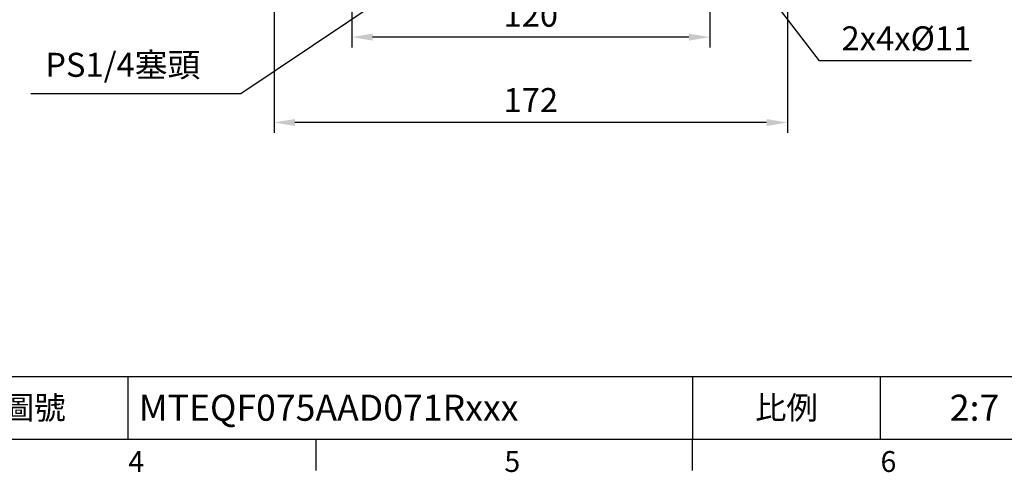
# Model space of a CAD drawing. Units: millimetres. Extents: x -24 to 980, y -14 to 686.
# Drawn here: x 382 to 712, y -11 to 141 of the extents above; entities that cross this region are included whole.
import ezdxf
from ezdxf.enums import TextEntityAlignment as Align

# ---------------------------------------------------------------- set-up
doc = ezdxf.new("R2010")
doc.units = ezdxf.units.MM
doc.header["$PDSIZE"] = -1
doc.layers.add('DIM', color=3, linetype='Continuous')
doc.styles.add('ATTDEF', font='txt')
doc.styles.get("Standard").update_dxf_attribs({"font": 'simplex.shx'})
doc.dimstyles.new('C', dxfattribs={"dimscale": 3.5, "dimtxt": 2.3, "dimasz": 2, "dimexe": 1, "dimexo": 1, "dimgap": 1, "dimtad": 1, "dimtoh": 1, "dimdec": 4, "dimdsep": 46, "dimtxsty": 'Standard', "dimcen": 0, "dimclrd": 256, "dimclre": 256, "dimclrt": 256, "dimadec": 0, "dimazin": 0, "dimtfac": 0.6, "dimtdec": 4, "dimtofl": 0, "dimtmove": 0, "dimatfit": 3, "dimfxl": 0, "dimtolj": 1, "dimarcsym": 0})
doc.dimstyles.new('L', dxfattribs={"dimscale": 3.5, "dimtxt": 2.3, "dimasz": 2, "dimexe": 1, "dimexo": 1, "dimgap": 1, "dimtad": 1, "dimdec": 3, "dimdsep": 46, "dimtxsty": 'Standard', "dimcen": 0, "dimclrd": 256, "dimclre": 256, "dimclrt": 256, "dimaunit": 1, "dimazin": 2, "dimtfac": 0.6, "dimtdec": 3, "dimtmove": 0, "dimatfit": 3, "dimfxl": 0, "dimtolj": 1, "dimarcsym": 0})

# ---------------------------------------------------------------- blocks, each defined once
blk = doc.blocks.new('GJA420')
at = {"color": 0}
for p, q in [((101.5, 6), (275, 6)), ((119.5, 0), (119.5, 6)), ((173.5, 6), (173.5, 0)), ((173.5, 6), (173.5, 0)), ((191.5, 0), (191.5, 6)), ((0, 0), (275, 0)), ((137.5, -3), (137.5, 0)), ((173.5, -3), (173.5, 0))]:
    blk.add_line(p, q, dxfattribs=at)
at = {"layer": 'DIM'}
blk.add_line((199.5, 0), (199.5, 0), dxfattribs=at)
at = {"color": 0}
for s, p in [('4', (119.5, -3.155)), ('5', (155.5, -3.155)), ('6', (191.5, -3.155))]:
    blk.add_text(s, height=2, dxfattribs=at).set_placement(p)
at = {"color": 0, "char_height": 2.2, "width": 7, "attachment_point": 5}
for s, insert in [('\\f標楷體|b0|i0|c136|p65;圖號', (110.5, 3)), ('{\\fDFKai-SB|b0|i0|c136|p65;比例}', (182.5, 3))]:
    blk.add_mtext(s, dxfattribs=dict(at, insert=insert))
at = {"color": 4, "style": 'ATTDEF'}
blk.add_attdef('料號', text='', height=2.5, dxfattribs=at).set_placement((120.5, 3), align=Align.MIDDLE_LEFT)
for tag, p in [('比例', (200.5, 3)), ('版本', (236.5, 3))]:
    blk.add_attdef(tag, text='', height=2.5, dxfattribs=at).set_placement(p, align=Align.MIDDLE_CENTER)
blk = doc.blocks.new('*D25')
at = {"layer": 'Defpoints', "color": 0}
for p in [(493.09, 167.6), (613.09, 167.6), (493.09, 134.77)]:
    blk.add_point(p, dxfattribs=at)
at = {"layer": 'DIM', "lineweight": -2}
for p, q in [((493.09, 164.1), (493.09, 131.27)), ((613.09, 164.1), (613.09, 131.27)), ((606.09, 134.77), (500.09, 134.77))]:
    blk.add_line(p, q, dxfattribs=at)
at = {"layer": 'DIM'}
for points in [[(500.09, 135.94), (500.09, 133.61), (493.09, 134.77)], [(606.09, 135.94), (606.09, 133.61), (613.09, 134.77)]]:
    blk.add_solid(points, dxfattribs=at)
at = {"layer": 'DIM', "insert": (553.09, 142.3), "char_height": 8.05, "attachment_point": 5}
blk.add_mtext('\\A1;120', dxfattribs=at)
blk = doc.blocks.new('*D26')
at = {"layer": 'Defpoints', "color": 0}
for p in [(467.09, 178.74), (639.09, 177.24), (467.09, 106.14)]:
    blk.add_point(p, dxfattribs=at)
at = {"layer": 'DIM', "lineweight": -2}
for p, q in [((467.09, 175.24), (467.09, 102.64)), ((639.09, 173.74), (639.09, 102.64)), ((632.09, 106.14), (474.09, 106.14))]:
    blk.add_line(p, q, dxfattribs=at)
at = {"layer": 'DIM'}
for points in [[(474.09, 107.31), (474.09, 104.97), (467.09, 106.14)], [(632.09, 107.31), (632.09, 104.97), (639.09, 106.14)]]:
    blk.add_solid(points, dxfattribs=at)
at = {"layer": 'DIM', "insert": (553.09, 113.66), "char_height": 8.05, "attachment_point": 5}
blk.add_mtext('\\A1;172', dxfattribs=at)
blk = doc.blocks.new('*D54')
at = {"layer": 'Defpoints', "color": 0}
for p in [(568.27, 191.4), (553.33, 181.35)]:
    blk.add_point(p, dxfattribs=at)
at = {"layer": 'DIM', "lineweight": -2}
for p, q in [((456.01, 115.86), (547.53, 177.44)), ((385.63, 115.86), (456.01, 115.86))]:
    blk.add_line(p, q, dxfattribs=at)
at = {"layer": 'DIM'}
blk.add_solid([(546.87, 178.41), (548.18, 176.47), (553.33, 181.35)], dxfattribs=at)
at = {"layer": 'DIM', "insert": (416.4, 125.49), "char_height": 8.05, "attachment_point": 5}
blk.add_mtext('\\A1;PS1/4塞頭', dxfattribs=at)
blk = doc.blocks.new('*D55')
at = {"layer": 'Defpoints', "color": 0}
for p in [(599.38, 192.9), (612.92, 175.15)]:
    blk.add_point(p, dxfattribs=at)
at = {"layer": 'DIM', "lineweight": -2}
for p, q in [((649.77, 126.84), (617.16, 169.59)), ((700.77, 126.84), (649.77, 126.84))]:
    blk.add_line(p, q, dxfattribs=at)
at = {"layer": 'DIM'}
blk.add_solid([(618.09, 170.29), (616.23, 168.88), (612.92, 175.15)], dxfattribs=at)
at = {"layer": 'DIM', "insert": (678.92, 134.37), "char_height": 8.05, "attachment_point": 5}
blk.add_mtext('\\A1;2x4x%%C11', dxfattribs=at)

msp = doc.modelspace()

# ---------------------------------------------------------------- block references
at = {"layer": 'DIM'}
ref = msp.add_blockref('GJA420', (0, 0), dxfattribs=dict(at, xscale=3.5, yscale=3.5, zscale=3.5))
ref.add_attrib('比例', '2:7', dxfattribs={"layer": '0', "color": 4, "height": 8.75, "style": 'ATTDEF'}).set_placement((701.75, 10.5), align=Align.MIDDLE_CENTER)
ref.add_attrib('料號', 'MTEQF075AAD071Rxxx', dxfattribs={"layer": '0', "color": 4, "height": 8.75, "style": 'ATTDEF'}).set_placement((421.75, 10.5), align=Align.MIDDLE_LEFT)

# ---------------------------------------------------------------- dimensions: what is measured, and where the dimension line sits
for p1, p2, text, picture, middle in [((568.26628, 191.39933), (553.33283, 181.34985), 'PS1/4塞頭', '*D54', (416.39685, 115.85661)), ((599.38135, 192.89657), (612.91655, 175.15268), '2x4x%%C11', '*D55', (678.91823, 126.84218))]:
    dim = msp.add_diameter_dim_2p(p1=p1, p2=p2, text=text, dimstyle='C', dxfattribs=at)
    dim.commit()
    dim.dimension.update_dxf_attribs({"geometry": picture, "text_midpoint": middle, "dimtype": 163})
for base, p1, p2, picture, middle in [((467.08627, 106.1385), (639.08627, 177.23723), (467.08627, 178.73722), '*D26', (553.08627, 113.6635)), ((493.08627, 134.77359), (613.08627, 167.60046), (493.08627, 167.60046), '*D25', (553.08627, 142.29859))]:
    dim = msp.add_linear_dim(base=base, p1=p1, p2=p2, angle=180, dimstyle='L', dxfattribs=at)
    dim.commit()
    dim.dimension.update_dxf_attribs({"geometry": picture, "text_midpoint": middle})

doc.saveas('drawing.dxf')
